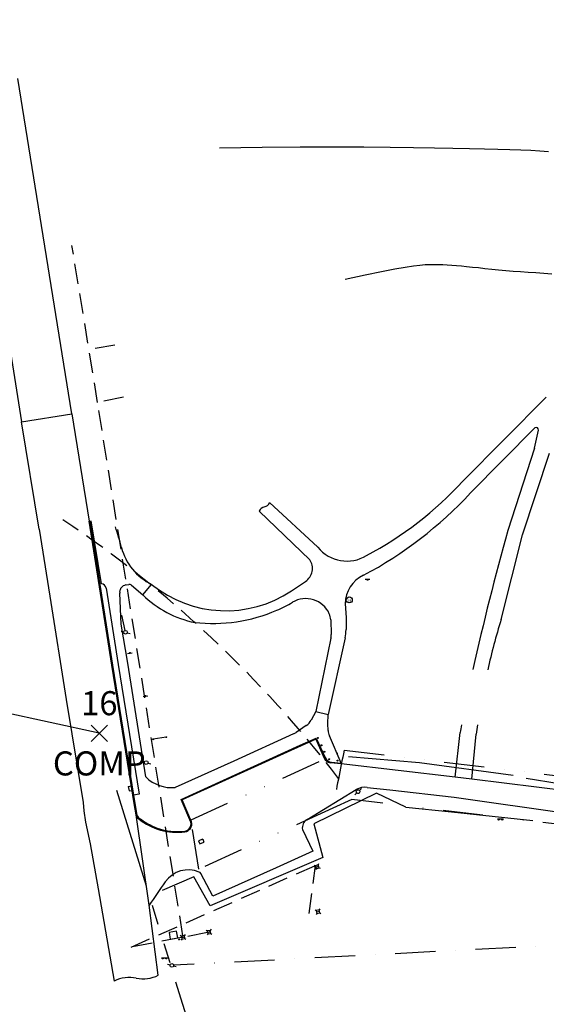
# Model space of a CAD drawing. Extents: x 1365000 to 1377000, y 1098000 to 1106000.
# Drawn here: x 1371631 to 1371959, y 1100718 to 1101332 of the extents above; entities that cross this region are included whole.
import ezdxf
from ezdxf.enums import TextEntityAlignment as Align

# ---------------------------------------------------------------- set-up
doc = ezdxf.new("R2010")
doc.units = 0
doc.header["$LTSCALE"] = 100
doc.header["$MEASUREMENT"] = 0
doc.header["$PDMODE"] = 3
doc.header["$PDSIZE"] = 5
for name, pattern in [('DASHDOT2', [0.5, 0.25, -0.125, 0, -0.125]), ('DIVIDE2', [0.625, 0.25, -0.125, 0, -0.125, 0, -0.125]), ('DIVIDED', [1.5, 0.5, -0.25, 0, -0.25, 0, -0.25, 0, -0.25]), ('HIDDEN2', [0.1875, 0.125, -0.0625]), ('Oct2011 Additional$0$PHANTOMX2', [5, 2.5, -0.5, 0.5, -0.5, 0.5, -0.5]), ('PHANTOM2', [1.25, 0.625, -0.125, 0.125, -0.125, 0.125, -0.125])]:
    doc.linetypes.add(name, pattern=pattern)
doc.layers.get('0').update_dxf_attribs({"color": 2})
for name, color, linetype in [('C-ELEC-EX', 1, 'Continuous'), ('C-WATR', 5, 'DIVIDED'), ('COMP_PNTS', 2, 'Continuous'), ('KOCHER SURVEY', 2, 'Continuous'), ('n-esmt-access-1', 3, 'DIVIDE2'), ('n-esmt-access-2', 1, 'DIVIDE2'), ('n-prop-former', 110, 'HIDDEN2'), ('n-road', 3, 'Continuous'), ('n-site-concrete', 4, 'Continuous'), ('n-site-curb', 3, 'Continuous'), ('n-site-elec', 1, 'DASHDOT2'), ('n-site-exist', 4, 'Continuous'), ('n-site-pavement', 7, 'Continuous'), ('n-site-walk-asphalt', 7, 'Continuous'), ('NYS ORTHO PHOTO', 7, 'Continuous'), ('Oct2011 Additional$0$C-PROP-ROW-EX', 8, 'Oct2011 Additional$0$PHANTOMX2'), ('Oct2011 Additional$0$C-SITE', 7, 'Continuous'), ('Oct2011 Additional$0$C-SITE-EX', 4, 'Continuous'), ('Oct2011 Additional$0$C-SSTM-EX', 4, 'Continuous'), ('Oct2011 Additional$0$LEGEND', 7, 'Continuous'), ('Oct2011 Additional$0$n-asphalt-ex', 4, 'Continuous'), ('PNTDESC', 3, 'Continuous'), ('PNTELEV', 1, 'Continuous'), ('PNTNO', 2, 'Continuous'), ('PROP LINE', 3, 'PHANTOM2')]:
    doc.layers.add(name, color=color, linetype=linetype)
doc.styles.add('Oct2011 Additional$0$SHR', font='SIMPLEX', dxfattribs={"height": 0.45})
doc.styles.add('PTXT', font='TXT')
doc.linetypes.add('Oct2011 Additional$0$CHAINLINK_1', pattern='A,0.75,-0.1,[133,AECCLAND,S=0.0325,R=0,X=-0.0325,Y=0],-0.1,0.5', length=1.45)
doc.linetypes.add('Oct2011 Additional$0$GUARD_R', pattern='A,0,[133,AECCLAND,S=0.0175,R=270,X=0,Y=0],0.305663,[133,AECCLAND,S=0.0175,R=270,X=0,Y=0]', length=0.305663)
doc.linetypes.add('Oct2011 Additional$0$STONEWALL', pattern='A,0,-0.0625,[131,AECCLAND,S=1,R=0,X=0,Y=0],-0.06303', length=0.12553)
picture_1 = doc.add_image_def('image7.jp2', size_in_pixel=(3000, 2000))

# ---------------------------------------------------------------- blocks, each defined once
blk = doc.blocks.new('A$C5D787E39')
for p, q in [((4498.76, 1311.91), (4501.69, 1311.91)), ((4346.75, 1279.58), (4348.45, 1279.15)), ((4350.63, 1278.61), (4352.34, 1278.18)), ((4353.74, 1265.89), (4350.84, 1265.49)), ((4363.42, 1239.15), (4360.52, 1238.74)), ((4359.67, 1198.39), (4361.37, 1197.97)), ((4363.55, 1197.42), (4365.26, 1196.99)), ((4492.29, 1177.54), (4493.54, 1178.78)), ((4495.13, 1180.37), (4496.38, 1181.61)), ((4469.76, 1134.73), (4469.42, 1134.01)), ((4466.93, 1133.71), (4467.66, 1133.37)), ((4469.42, 1134.01), (4467.66, 1133.37)), ((4467.66, 1133.37), (4468.29, 1131.61)), ((4468.29, 1131.61), (4467.95, 1130.89)), ((4468.29, 1131.61), (4470.05, 1132.25)), ((4470.05, 1132.25), (4469.42, 1134.01)), ((4470.05, 1132.25), (4470.77, 1131.91)), ((4467.58, 1105.96), (4468.26, 1105.54)), ((4470.09, 1105.95), (4468.26, 1105.54)), ((4468.26, 1105.54), (4468.67, 1103.71)), ((4468.67, 1103.71), (4470.5, 1104.12)), ((4470.51, 1106.62), (4470.09, 1105.95)), ((4470.5, 1104.12), (4470.09, 1105.95)), ((4470.5, 1104.12), (4471.17, 1103.7)), ((4468.67, 1103.71), (4468.25, 1103.04)), ((4399.8, 1093.31), (4400.46, 1092.86)), ((4402.3, 1093.2), (4400.46, 1092.86)), ((4400.46, 1092.86), (4400.8, 1091.02)), ((4402.76, 1093.85), (4402.3, 1093.2)), ((4402.64, 1091.35), (4402.3, 1093.2)), ((4383.66, 1090.12), (4384.32, 1089.67)), ((4384.66, 1087.82), (4384.21, 1087.17)), ((4386.16, 1090.01), (4384.32, 1089.67)), ((4384.32, 1089.67), (4384.66, 1087.82)), ((4384.66, 1087.82), (4386.5, 1088.16)), ((4386.61, 1090.66), (4386.16, 1090.01)), ((4386.5, 1088.16), (4386.16, 1090.01)), ((4386.5, 1088.16), (4387.16, 1087.71)), ((4400.8, 1091.02), (4400.35, 1090.36)), ((4400.8, 1091.02), (4402.64, 1091.35)), ((4402.64, 1091.35), (4403.3, 1090.9)), ((4375.57, 1072.07), (4377.28, 1071.65)), ((4379.46, 1071.1), (4381.16, 1070.68))]:
    blk.add_line(p, q)
for centre, major_axis, start_param, end_param in [((4500.22, 1311.61), (0.212, 0.212), 5.497787, 11.780972), ((4488.81, 1299.05), (1.33, 1.33), 5.497787, 11.780972), ((4349.54, 1278.88), (-0.796, 0.795), 3.926991, 10.210176), ((4352.25, 1265.98), (-0.212, 0.212), 0.923917, 7.207102), ((4361.92, 1239.24), (0.212, 0.212), 2.496692, 8.779877), ((4362.46, 1197.69), (-0.796, 0.795), 3.926991, 10.210176), ((4494.33, 1179.58), (0.795, 0.796), 0.242281, 6.525466), ((4468.85, 1132.81), (-0.131, 0.131), 4.272999, 10.556184), ((4469.38, 1104.83), (-0.131, 0.131), 4.148993, 10.432178), ((4401.55, 1092.11), (0.131, 0.131), 5.678822, 11.962007), ((4385.41, 1088.91), (-0.131, 0.131), 4.110141286602368, 10.39332659378195), ((4378.37, 1071.38), (-0.796, 0.795), 3.926991, 10.210176)]:
    blk.add_ellipse(centre, major_axis=major_axis, ratio=1, start_param=start_param, end_param=end_param)
at = {"layer": 'C-ELEC-EX'}
blk.add_line((4349.31, 1279.98), (4347.26, 1289.43), dxfattribs=at)
at = {"layer": 'C-WATR'}
for p, q in [((4434.64, 1580.84), (4408.09, 1580.44)), ((4458.29, 1581.05), (4434.64, 1580.84)), ((4479.29, 1581.1), (4458.29, 1581.05)), ((4497.89, 1581.03), (4479.29, 1581.1)), ((4514.34, 1580.87), (4497.89, 1581.03)), ((4528.89, 1580.65), (4514.34, 1580.87)), ((4541.8, 1580.4), (4528.89, 1580.65)), ((4553.31, 1580.16), (4541.8, 1580.4)), ((4563.66, 1579.94), (4553.31, 1580.16)), ((4572.96, 1579.75), (4563.66, 1579.94)), ((4581.32, 1579.56), (4572.96, 1579.75)), ((4588.86, 1579.37), (4581.32, 1579.56)), ((4595.66, 1579.15), (4588.86, 1579.37)), ((4601.85, 1578.89), (4595.66, 1579.15)), ((4607.51, 1578.58), (4601.85, 1578.89)), ((4612.76, 1578.2), (4607.51, 1578.58)), ((4508.95, 1503.44), (4498.77, 1501.33)), ((4517.13, 1505.01), (4508.95, 1503.44)), ((4523.62, 1506.15), (4517.13, 1505.01)), ((4528.74, 1506.91), (4523.62, 1506.15)), ((4532.8, 1507.38), (4528.74, 1506.91)), ((4536.12, 1507.63), (4532.8, 1507.38)), ((4539.02, 1507.75), (4536.12, 1507.63)), ((4541.76, 1507.79), (4539.02, 1507.75)), ((4544.45, 1507.78), (4541.76, 1507.79)), ((4547.12, 1507.7), (4544.45, 1507.78)), ((4549.82, 1507.58), (4547.12, 1507.7)), ((4552.6, 1507.39), (4549.82, 1507.58)), ((4555.51, 1507.16), (4552.6, 1507.39)), ((4558.6, 1506.88), (4555.51, 1507.16)), ((4561.9, 1506.54), (4558.6, 1506.88)), ((4565.46, 1506.16), (4561.9, 1506.54)), ((4569.27, 1505.75), (4565.46, 1506.16)), ((4573.28, 1505.32), (4569.27, 1505.75)), ((4577.47, 1504.88), (4573.28, 1505.32)), ((4581.82, 1504.44), (4577.47, 1504.88)), ((4586.29, 1504.03), (4581.82, 1504.44)), ((4590.85, 1503.65), (4586.29, 1504.03)), ((4595.48, 1503.32), (4590.85, 1503.65)), ((4600.17, 1503.03), (4595.48, 1503.32)), ((4604.94, 1502.74), (4600.17, 1503.03)), ((4609.87, 1502.38), (4604.94, 1502.74)), ((4498.77, 1501.33), (4486.26, 1498.63)), ((4615.02, 1501.89), (4609.87, 1502.38))]:
    blk.add_line(p, q, dxfattribs=at)
at = {"layer": 'n-esmt-access-1'}
for p, q in [((4390.32, 1162.1), (4485.68, 1205.5)), ((4390.32, 1162.1), (4485.68, 1205.5)), ((4478.65, 1169.34), (4395.23, 1131.37)), ((4478.65, 1169.34), (4395.23, 1131.37)), ((4395.23, 1131.37), (4390.32, 1162.1)), ((4395.23, 1131.37), (4390.32, 1162.1))]:
    blk.add_line(p, q, dxfattribs=at)
blk.add_arc((5659.99, 958.55), 1200, 168.12382, 169.88273, dxfattribs=at)
blk.add_arc((5659.99, 958.55), 1200, 168.12382, 169.88273, dxfattribs=at)
at = {"layer": 'n-esmt-access-2'}
for p, q in [((4485.68, 1205.5), (4641.27, 1186.71)), ((4490.44, 1174.71), (4478.65, 1169.34)), ((4634.24, 1157.35), (4490.44, 1174.71))]:
    blk.add_line(p, q, dxfattribs=at)
blk.add_arc((5659.99, 958.55), 1200, 168.12382, 169.88273, dxfattribs=at)
at = {"layer": 'n-prop-former'}
for p, q in [((4332.16, 1421.93), (4316.2, 1519.8)), ((4342.95, 1457.62), (4326.77, 1454.99)), ((4348.23, 1425.22), (4332.16, 1421.93)), ((4385.26, 1089.84), (4332.16, 1421.93)), ((4353.07, 1082.8), (4468.05, 1133.76)), ((4463.84, 1103.74), (4467.81, 1133.66)), ((4400.66, 1091.8), (4386.33, 1089.09)), ((4384.49, 1088.74), (4353.07, 1082.8))]:
    blk.add_line(p, q, dxfattribs=at)
blk.add_arc((3913.34, 753.7), 715.57, 37.34901, 56.28624, dxfattribs=at)
at = {"layer": 'n-road'}
for p, q in [((4316.05, 1415.01), (4326.85, 1348.04)), ((4295.82, 1343.02), (4284.79, 1409.98)), ((4341.11, 1258.32), (4326.85, 1348.04)), ((4295.82, 1343.02), (4302.33, 1301.31)), ((4302.33, 1301.31), (4312.68, 1236.98)), ((4354.18, 1177.49), (4341.11, 1258.32)), ((4312.68, 1236.98), (4323.07, 1172.89)), ((4354.94, 1172.14), (4354.18, 1177.49)), ((4323.07, 1172.89), (4323.67, 1167.55)), ((4356.07, 1165.17), (4354.94, 1172.14)), ((4323.67, 1167.55), (4324.7, 1160.66)), ((4324.7, 1160.66), (4327.63, 1147.09)), ((4364.16, 1108.87), (4356.07, 1165.17)), ((4327.63, 1147.09), (4332.56, 1119)), ((4332.56, 1119), (4342.57, 1061.62)), ((4369.95, 1065.26), (4364.16, 1108.87))]:
    blk.add_line(p, q, dxfattribs=at)
for centre, start, end in [((4352.09, 1042.37), 78.8077, 116.31522), ((4360.43, 1084.51), 258.8077, 296.31522)]:
    blk.add_arc(centre, 21.48, start, end, dxfattribs=at)
at = {"layer": 'n-site-concrete'}
for p, q in [((4334.52, 1309.05), (4328.25, 1348.34)), ((4337.4, 1306.33), (4344.93, 1258.78)), ((4349.84, 1308.33), (4351.58, 1308.63)), ((4353.21, 1308.18), (4360.29, 1302.18)), ((4360.29, 1302.18), (4365.81, 1308.67)), ((4346.84, 1283.93), (4345.98, 1303.3)), ((4346.01, 1303.75), (4346.36, 1305.65)), ((4350.95, 1259.64), (4346.84, 1283.93)), ((4344.93, 1258.78), (4358, 1178.07)), ((4362.26, 1188.73), (4350.95, 1259.64)), ((4468.04, 1229.5), (4465.13, 1224.2)), ((4475.43, 1221.74), (4475.71, 1227.62)), ((4462.03, 1220.78), (4455.72, 1216.45)), ((4475.68, 1217.7), (4475.43, 1221.74)), ((4454.21, 1215.6), (4416.9, 1198.62)), ((4483.8, 1197.38), (4476.48, 1214.34)), ((4416.9, 1198.62), (4380.52, 1182.22)), ((4358, 1178.07), (4354.56, 1177.51))]:
    blk.add_line(p, q, dxfattribs=at)
for centre, radius, start, end in [((4090.31, 1264.35), 265.38, 14.70222, 17.57789), ((4381.62, 1340.78), 35.79, 194.70222, 243.7949), ((4334.03, 1305.64), 3.44, 11.4411, 81.70637), ((4348.32, 1305.29), 2, 141.1403, 169.56445), ((4350.66, 1303.4), 5, 99.49314, 141.1403), ((4351.91, 1306.65), 2, 49.75092, 99.49314), ((4347.98, 1303.39), 2, 169.56445, 182.54798), ((4456.37, 1229.02), 10, 304.44861, 331.19823), ((4450.07, 1224.7), 10, 294.46876, 304.44861), ((4485.66, 1218.3), 10, 183.4722, 203.35443), ((4378.21, 1204.61), 22.51, 224.85404, 275.87845)]:
    blk.add_arc(centre, radius, start, end, dxfattribs=at)
at = {"layer": 'n-site-curb'}
for p, q in [((4327.35, 1348.22), (4341.51, 1258.36)), ((4341.51, 1258.36), (4354.56, 1177.51)), ((4419.98, 1191.14), (4458.35, 1208.54)), ((4458.35, 1208.54), (4468.24, 1213)), ((4468.24, 1213), (4473.73, 1200.9)), ((4477.85, 1197.97), (4483.8, 1197.38)), ((4483.8, 1197.38), (4483.73, 1196.88)), ((4384.13, 1174.75), (4419.98, 1191.14)), ((4354.56, 1177.51), (4356.38, 1165.99)), ((4390.22, 1160.53), (4384.13, 1174.75))]:
    blk.add_line(p, q, dxfattribs=at)
for centre, radius, start, end in [((4478.31, 1202.98), 5.03, 204.40795, 264.72762), ((4361.06, 1166.9), 4.77, 191.00411, 231.89593), ((4383.64, 1195.69), 41.35, 231.89593, 249.75147), ((4385.78, 1159.56), 4.55, 277.98285, 12.38608), ((4381.52, 1189.95), 35.24, 249.75147, 277.98285)]:
    blk.add_arc(centre, radius, start, end, dxfattribs=at)
at = {"layer": 'n-site-elec'}
blk.add_line((4642.49, 1085.2), (4379.49, 1071.43), dxfattribs=at)
at = {"layer": 'n-site-exist', "linetype": 'Oct2011 Additional$0$CHAINLINK_1'}
blk.add_line((4374.89, 1213.54), (4366.74, 1212.21), dxfattribs=at)
at = {"layer": 'n-site-exist', "linetype": 'Oct2011 Additional$0$STONEWALL'}
for p, q in [((4505.75, 1178.6), (4466.69, 1159.51)), ((4524.04, 1169.97), (4505.75, 1178.6)), ((4524.04, 1169.97), (4552.43, 1166.95)), ((4552.43, 1166.95), (4603.1, 1161.56)), ((4466.69, 1159.51), (4472.35, 1138.57)), ((4472.35, 1138.57), (4402.32, 1108.52)), ((4392.06, 1126.59), (4372.35, 1118.13)), ((4402.32, 1108.52), (4392.06, 1126.59))]:
    blk.add_line(p, q, dxfattribs=at)
at = {"layer": 'n-site-pavement'}
for p, q in [((4467.99, 1212.28), (4384.85, 1174.44)), ((4467.99, 1212.28), (4473.17, 1200.55)), ((4483.73, 1196.88), (4477.19, 1197.61)), ((4554.73, 1188.68), (4483.73, 1196.88)), ((4565.21, 1187.36), (4554.73, 1188.68)), ((4640.65, 1177.91), (4565.21, 1187.36)), ((4462.52, 1162.3), (4493.12, 1180.86)), ((4500.02, 1182.25), (4514.03, 1180.77)), ((4514.03, 1180.77), (4554.11, 1176.1)), ((4390.7, 1160.73), (4384.85, 1174.44)), ((4554.11, 1176.1), (4638.27, 1164.13)), ((4459.69, 1155.97), (4466.06, 1142.47)), ((4466.06, 1142.47), (4443.34, 1132.07)), ((4403.81, 1114.43), (4396.38, 1128.6)), ((4443.34, 1132.07), (4403.81, 1114.43))]:
    blk.add_line(p, q, dxfattribs=at)
for centre, radius, start, end in [((4477.74, 1202.57), 5, 203.85375, 263.63172), ((4498.49, 1172.01), 10.36, 81.50633, 121.24577), ((4360.85, 1166.55), 4.98, 196.13117, 231.36523), ((4381.67, 1192.6), 38.32, 231.36523, 277.23643), ((4385.74, 1159.61), 5.08, 278.54686, 12.73743), ((4465.69, 1157.09), 6.1, 121.24577, 190.53973), ((4388.59, 1113.32), 17.56, 67.26613, 144.82381), ((4394.6, 1127.67), 2, 27.68241, 67.26613), ((5219.4, 527.76), 1033.98, 144.82381, 145.80491)]:
    blk.add_arc(centre, radius, start, end, dxfattribs=at)
at = {"layer": 'n-site-walk-asphalt'}
for p, q in [((4559.43, 1372.99), (4611.47, 1425.38)), ((4604.4, 1406.23), (4564.31, 1365.62)), ((4604.08, 1393.53), (4606.61, 1404.68)), ((4604.08, 1393.53), (4587.62, 1342.32)), ((4596.76, 1339.54), (4613.39, 1390.4)), ((4469.18, 1331.8), (4439.17, 1359.67)), ((4432.83, 1354.31), (4464.22, 1324.06)), ((4583.3, 1286.78), (4596.76, 1339.54)), ((4452.83, 1304.69), (4461.63, 1310.59)), ((4486.28, 1296.63), (4486.87, 1288.01)), ((4486.87, 1288.01), (4486.81, 1280.51)), ((4477.27, 1286.61), (4477.57, 1277.56)), ((4477.38, 1275.23), (4468.04, 1229.5)), ((4486.22, 1275.35), (4475.71, 1227.62)), ((4554.73, 1188.68), (4557.89, 1216.39)), ((4565.21, 1187.36), (4567.76, 1215.44))]:
    blk.add_line(p, q, dxfattribs=at)
for centre, radius, start, end in [((4605.09, 1404.87), 1.53, 352.96154, 116.8919), ((4396.26, 1521.7), 220.77, 297.90421, 317.65461), ((4376.82, 1540.22), 256.2, 298.15399, 317.0396), ((4436.84, 1352.78), 4.29, 101.25394, 159.0924), ((4435.16, 1361.2), 4.29, 281.25394, 339.0924), ((6099.39, 915.25), 1570.93, 164.22493, 167.48167), ((4487.42, 1346.96), 23.72, 219.74374, 300.83252), ((4456.25, 1318.61), 9.66, 303.84441, 34.37997), ((4505.96, 1296.47), 19.68, 114.82221, 179.53261), ((4412.01, 1365.56), 73.29, 230.9192, 303.84441), ((4405.67, 1348.4), 64.77, 225.52449, 258.38794), ((4411.69, 1367.29), 81.32, 293.20968, 300.94502), ((4461.77, 1283.77), 16.06, 24.46009, 120.94502), ((4403.78, 1385.74), 101.4, 263.68758, 293.20968), ((4467.28, 1286.28), 10, 1.89985, 24.46009), ((5021.18, 1154.01), 457.56, 163.1326, 167.17888), ((4467.58, 1277.23), 10, 348.46392, 1.89985), ((4461.81, 1280.73), 25, 347.57845, 359.49276), ((5082.56, 1128.6), 531.96, 169.97632, 170.50112), ((5021.18, 1154.01), 457.56, 171.56095, 172.28494)]:
    blk.add_arc(centre, radius, start, end, dxfattribs=at)
at = {"layer": 'Oct2011 Additional$0$C-PROP-ROW-EX'}
blk.add_line((4401.55, 1091.87), (4401.55, 1091.87), dxfattribs=at)
at = {"layer": 'Oct2011 Additional$0$C-SITE'}
for p, q in [((4581.06, 1162.63), (4584.81, 1162.63)), ((4371.91, 1076.18), (4375.66, 1076.18))]:
    blk.add_line(p, q, dxfattribs=at)
for centre in [(4581.81, 1162.25), (4584.06, 1162.25), (4372.66, 1075.81), (4374.91, 1075.81)]:
    blk.add_ellipse(centre, major_axis=(0.265, 0.265), ratio=1, start_param=5.497787, end_param=11.780972, dxfattribs=at)
at = {"layer": 'Oct2011 Additional$0$C-SITE-EX', "linetype": 'Oct2011 Additional$0$STONEWALL'}
for p, q in [((4488.41, 1201.43), (4532.46, 1197.8)), ((4532.46, 1197.8), (4590.87, 1189.78))]:
    blk.add_line(p, q, dxfattribs=at)
at = {"layer": 'Oct2011 Additional$0$C-SITE-EX', "linetype": 'Oct2011 Additional$0$GUARD_R'}
blk.add_line((4619.44, 1184.4), (4598.87, 1187.74), dxfattribs=at)
at = {"layer": 'Oct2011 Additional$0$C-SITE-EX'}
for p, q in [((4381.35, 1092.74), (4376.62, 1091.87)), ((4376.62, 1091.87), (4377.41, 1087.62)), ((4382.07, 1088.48), (4381.35, 1092.74)), ((4377.41, 1087.62), (4382.07, 1088.48))]:
    blk.add_line(p, q, dxfattribs=at)
at = {"layer": 'Oct2011 Additional$0$C-SSTM-EX'}
for p, q in [((4351.26, 1182.79), (4353.21, 1183.12)), ((4351.26, 1182.79), (4351.72, 1180.03)), ((4351.72, 1180.03), (4353.67, 1180.36)), ((4353.67, 1180.36), (4353.21, 1183.12)), ((4397.63, 1150.03), (4395.01, 1149.04)), ((4395.01, 1149.04), (4395.71, 1147.19)), ((4395.71, 1147.19), (4398.33, 1148.18)), ((4397.63, 1150.03), (4398.33, 1148.18))]:
    blk.add_line(p, q, dxfattribs=at)
at = {"layer": 'Oct2011 Additional$0$LEGEND'}
for centre in [(4366.74, 1212.21), (4374.89, 1213.54), (4469.31, 1213.08), (4471.5, 1208.45), (4473.3, 1204.45), (4476.34, 1199.75), (4481.49, 1198.92), (4382.85, 1087.52)]:
    blk.add_ellipse(centre, major_axis=(-0.212, 0.212), ratio=1, start_param=3.926991, end_param=10.210176, dxfattribs=at)
at = {"layer": 'Oct2011 Additional$0$n-asphalt-ex'}
for p, q in [((4316.05, 1415.01), (4282.54, 1623.74)), ((4251.57, 1618.82), (4284.79, 1409.98)), ((4284.79, 1409.98), (4316.05, 1415.01)), ((4468.04, 1229.5), (4475.71, 1227.62))]:
    blk.add_line(p, q, dxfattribs=at)
at = {"style": 'Oct2011 Additional$0$SHR'}
blk.add_text('Sa', height=1.688, rotation=0.00057, dxfattribs=at).set_placement((4488.81, 1298.2), align=Align.CENTER)
blk = doc.blocks.new('SRVPNO1')
at = {"layer": 'PNTDESC', "style": 'PTXT'}
blk.add_attdef('DESC2', text='', height=1, dxfattribs=at).set_placement((0, -1.75), align=Align.CENTER)
at = {"layer": 'PNTELEV', "style": 'PTXT'}
blk.add_attdef('ELEV2', (1.5, -0.5), '', height=1, dxfattribs=at)
at = {"layer": 'PNTNO', "style": 'PTXT'}
blk.add_attdef('PT#', text='', height=1, dxfattribs=at).set_placement((0, 0.75), align=Align.CENTER)

msp = doc.modelspace()

# ---------------------------------------------------------------- linework, layer by layer
at = {"layer": 'COMP_PNTS'}
msp.add_point((1371680.3, 1100887.12), dxfattribs=at)
at = {"layer": 'PROP LINE', "color": 4}
msp.add_lwpolyline([(1371069.23, 1104660.56), (1372826.17, 1104661.3), (1372995.47, 1104591.83), (1372954.88, 1104526.73), (1373685.8, 1104457.13), (1373908.54, 1104511.79), (1374319.89, 1104720.07), (1374436.96, 1104735.14), (1374313.08, 1104097.06), (1373562.02, 1102989.98), (1372851.56, 1102037.83), (1372211.84, 1101518.47), (1372011.7, 1101060.27), (1371967.82, 1100486.1), (1371820, 1100433.47), (1371680.3, 1100887.12), (1371240.3, 1100983.69), (1370207.19, 1100724.74)], dxfattribs=at)

# ---------------------------------------------------------------- block references
at = {"layer": 'COMP_PNTS', "xscale": 15, "yscale": 15, "zscale": 15}
msp.add_blockref('SRVPNO1', (1371680.3, 1100887.12), dxfattribs=at).add_auto_attribs({'PT#': '16', 'DESC2': 'COMP'})
at = {"layer": 'KOCHER SURVEY', "xscale": 1.0000285606, "yscale": 1.0000285606, "zscale": 1.0000285606}
msp.add_blockref('A$C5D787E39', (1367346.95, 1099671.15), dxfattribs=at)

# ---------------------------------------------------------------- referenced raster images: frames only (the image files are external)
at = {"layer": 'NYS ORTHO PHOTO'}
image = msp.add_image(picture_1, insert=(1371000, 1100000), size_in_units=(3000, 2000), dxfattribs=at)
image.dxf.flags = 7

doc.saveas('drawing.dxf')
